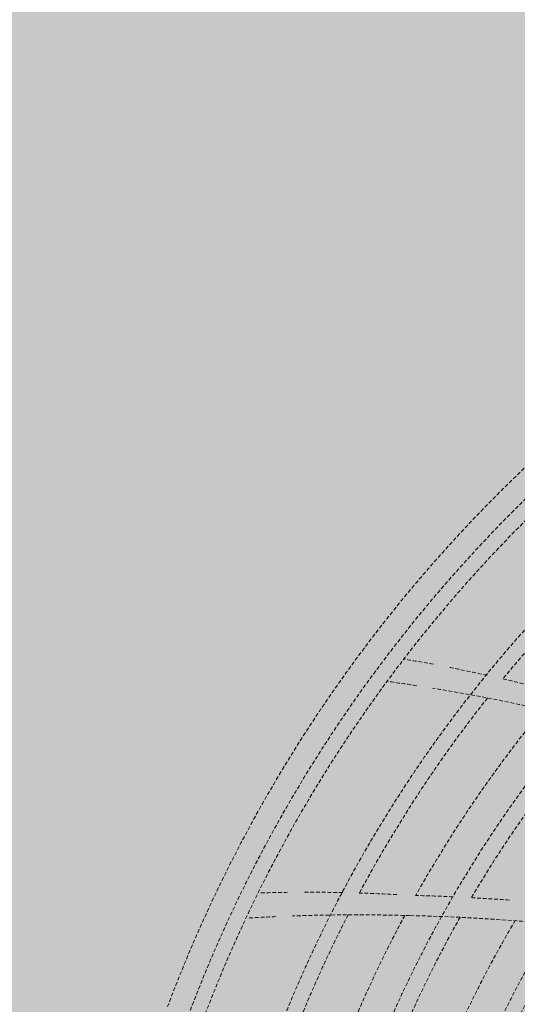
# Model space of a CAD drawing. Units: millimetres. Extents: x -804848 to -610291, y 8049900 to 8289061.
# Drawn here: x -700772 to -700707, y 8130968 to 8131097 of the extents above; entities that cross this region are included whole.
import ezdxf

# ---------------------------------------------------------------- set-up
doc = ezdxf.new("R2010")
doc.units = ezdxf.units.MM
doc.header["$MEASUREMENT"] = 0
doc.linetypes.add('CACHE', pattern=[0.75, 0.5, -0.25])
doc.layers.add('00 DALLES POUTRES.CBA', color=7, linetype='Continuous')
doc.layers.add('00 DALLES POUTRES.CBA_Stylo_No__254', color=7, linetype='Continuous', lineweight=13, true_color=0xdadada)
doc.layers.add('SOGETI_Stylo_No__253', color=7, linetype='Continuous', lineweight=13, true_color=0xb6b6b6)

# ---------------------------------------------------------------- blocks, each defined once
blk = doc.blocks.new('Elément de coupe_618', base_point=(-673657.41, 8111925.28))
at = {"layer": '00 DALLES POUTRES.CBA', "linetype": 'Continuous', "lineweight": 0, "true_color": 0x000000}
blk.add_hatch(color=18, dxfattribs=at).paths.add_polyline_path([(-705573.98, 8149333.57), (-706473.32, 8149639.51), (-711710.82, 8134235.68), (-694089.15, 8128235.66), (-693467.34, 8130061.87), (-707295.69, 8134770.29), (-707454.41, 8134303.73), (-708401.13, 8134625.78), (-708242.32, 8135092.61), (-710190.54, 8135755.96), (-708602.56, 8140426.3), (-708876.81, 8140519.6), (-708554.76, 8141466.32), (-708280.65, 8141373.07)])
at = {"layer": '00 DALLES POUTRES.CBA_Stylo_No__254', "linetype": 'Continuous', "lineweight": 0, "true_color": 0x363636}
h = blk.add_hatch(color=250, dxfattribs=at)
h.paths.add_polyline_path([(-706473.32, 8149639.51), (-711710.82, 8134235.68), (-694089.15, 8128235.66), (-688843.39, 8143642.16)])
h.paths.add_polyline_path([(-708876.81, 8140519.6), (-708554.76, 8141466.32), (-707608.04, 8141144.27), (-707930.09, 8140197.54)], flags=0)
h.paths.add_polyline_path([(-707454.41, 8134303.73), (-708401.13, 8134625.78), (-708079.08, 8135572.5), (-707132.35, 8135250.45)], flags=0)
h.paths.add_polyline_path([(-704936.5, 8133980.58), (-705883.22, 8134302.63), (-705561.17, 8135249.35), (-704614.45, 8134927.3)], flags=0)
h.paths.add_polyline_path([(-704103.22, 8141093.52), (-703781.17, 8142040.24), (-702834.44, 8141718.19), (-703156.5, 8140771.47)], flags=0)
h.paths.add_polyline_path([(-701885.62, 8135864.31), (-702832.34, 8136186.36), (-702510.29, 8137133.08), (-701563.57, 8136811.03)], flags=0)
h.paths.add_polyline_path([(-700520.24, 8139874.1), (-701466.96, 8140196.16), (-701144.91, 8141142.88), (-700198.19, 8140820.83)], flags=0)
h.paths.add_polyline_path([(-699623.23, 8135093.61), (-699301.18, 8136040.33), (-698354.45, 8135718.28), (-698676.51, 8134771.55)], flags=0)
h.paths.add_polyline_path([(-697311.11, 8138781.34), (-698257.83, 8139103.39), (-697935.78, 8140050.12), (-696989.06, 8139728.06)], flags=0)
h.paths.add_polyline_path([(-696812.77, 8144582.82), (-697759.49, 8144904.88), (-697437.05, 8145851.79), (-696490.43, 8145529.45)], flags=0)
h.paths.add_polyline_path([(-697237.53, 8134281.3), (-696915.47, 8135228.02), (-695968.75, 8134905.97), (-696290.8, 8133959.25)], flags=0)

msp = doc.modelspace()

# ---------------------------------------------------------------- linework, layer by layer
at = {"layer": 'SOGETI_Stylo_No__253', "color": 253, "linetype": 'CACHE', "lineweight": 13, "true_color": 0xb6b6b6}
for radius in [185.75, 185.75, 185.75, 185.75, 185.75, 183.75, 183.75, 183.75, 183.75, 183.75, 174, 174, 174, 174, 174, 161.07, 161.07, 161.07, 161.07, 161.07, 148, 148, 148, 148, 148, 134.65, 134.65, 134.65, 134.65, 134.65, 133.35, 133.35, 133.35, 133.35, 133.35]:
    msp.add_circle((-700575.93, 8130901.01), radius, dxfattribs=at)
for centre, radius, start, end in [((-700575.93, 8130901.01), 188.75, 103.0345, 159.3912), ((-700575.93, 8130901.01), 188.75, 103.0345, 159.3912), ((-700575.93, 8130901.01), 188.75, 103.0345, 159.3912), ((-700575.93, 8130901.01), 188.75, 103.0345, 159.3912), ((-700575.93, 8130901.01), 188.75, 103.0345, 159.3912), ((-700575.93, 8130901.01), 172, 130.3614, 140.5752), ((-700575.93, 8130901.01), 172, 130.3614, 140.5752), ((-700575.93, 8130901.01), 172, 130.3614, 140.5752), ((-700575.93, 8130901.01), 172, 130.3614, 140.5752), ((-700575.93, 8130901.01), 172, 130.3614, 140.5752), ((-700756.99, 8130802.56), 213.25, 79.4217, 80.4705), ((-700756.99, 8130802.56), 213.25, 79.4217, 80.4705), ((-700756.99, 8130802.56), 213.25, 79.4217, 80.4705), ((-700756.99, 8130802.56), 213.25, 79.4217, 80.4705), ((-700756.99, 8130802.56), 213.25, 79.4217, 80.4705), ((-700756.99, 8130802.56), 213.25, 77.4967, 78.9026), ((-700756.99, 8130802.56), 213.25, 77.4967, 78.9026), ((-700756.99, 8130802.56), 213.25, 77.4967, 78.9026), ((-700756.99, 8130802.56), 213.25, 77.4967, 78.9026), ((-700756.99, 8130802.56), 213.25, 77.4967, 78.9026), ((-700757.19, 8130768.34), 243.9, 81.2363, 82.129), ((-700757.19, 8130768.34), 243.9, 81.2363, 82.129), ((-700757.19, 8130768.34), 243.9, 81.2363, 82.129), ((-700757.19, 8130768.34), 243.9, 81.2363, 82.129), ((-700757.19, 8130768.34), 243.9, 81.2363, 82.129), ((-700756.99, 8130802.56), 213.25, 75.5784, 76.9055), ((-700756.99, 8130802.56), 213.25, 75.5784, 76.9055), ((-700756.99, 8130802.56), 213.25, 75.5784, 76.9055), ((-700756.99, 8130802.56), 213.25, 75.5784, 76.9055), ((-700756.99, 8130802.56), 213.25, 75.5784, 76.9055), ((-700757.19, 8130768.34), 243.9, 77.1363, 80.7431), ((-700757.19, 8130768.34), 243.9, 77.1363, 80.7431), ((-700757.19, 8130768.34), 243.9, 77.1363, 80.7431), ((-700757.19, 8130768.34), 243.9, 77.1363, 80.7431), ((-700757.19, 8130768.34), 243.9, 77.1363, 80.7431), ((-700575.93, 8130901.01), 172, 141.629, 151.842), ((-700575.93, 8130901.01), 172, 141.629, 151.842), ((-700575.93, 8130901.01), 172, 141.629, 151.842), ((-700575.93, 8130901.01), 172, 141.629, 151.842), ((-700575.93, 8130901.01), 172, 141.629, 151.842), ((-700575.93, 8130901.01), 165.39, 140.4658, 150.7153), ((-700575.93, 8130901.01), 165.39, 140.4658, 150.7153), ((-700575.93, 8130901.01), 165.39, 140.4658, 150.7153), ((-700575.93, 8130901.01), 165.39, 140.4658, 150.7153), ((-700575.93, 8130901.01), 165.39, 140.4658, 150.7153), ((-700575.93, 8130901.01), 158.93, 139.3022, 149.4857), ((-700575.93, 8130901.01), 158.93, 139.3022, 149.4857), ((-700575.93, 8130901.01), 158.93, 139.3022, 149.4857), ((-700575.93, 8130901.01), 158.93, 139.3022, 149.4857), ((-700575.93, 8130901.01), 158.93, 139.3022, 149.4857), ((-700734.3, 8130769.13), 213.25, 90.7003, 91.6819), ((-700734.3, 8130769.13), 213.25, 90.7003, 91.6819), ((-700734.3, 8130769.13), 213.25, 90.7003, 91.6819), ((-700734.3, 8130769.13), 213.25, 90.7003, 91.6819), ((-700734.3, 8130769.13), 213.25, 90.7003, 91.6819), ((-700734.3, 8130769.13), 213.25, 88.7629, 90.1157), ((-700734.3, 8130769.13), 213.25, 88.7629, 90.1157), ((-700734.3, 8130769.13), 213.25, 88.7629, 90.1157), ((-700734.3, 8130769.13), 213.25, 88.7629, 90.1157), ((-700734.3, 8130769.13), 213.25, 88.7629, 90.1157), ((-700734.3, 8130769.13), 213.25, 86.8589, 88.1849), ((-700734.3, 8130769.13), 213.25, 86.8589, 88.1849), ((-700734.3, 8130769.13), 213.25, 86.8589, 88.1849), ((-700734.3, 8130769.13), 213.25, 86.8589, 88.1849), ((-700734.3, 8130769.13), 213.25, 86.8589, 88.1849), ((-700726.47, 8130730.56), 251.47, 87.4497, 88.5454), ((-700726.47, 8130730.56), 251.47, 87.4497, 88.5454), ((-700726.47, 8130730.56), 251.47, 87.4497, 88.5454), ((-700726.47, 8130730.56), 251.47, 87.4497, 88.5454), ((-700726.47, 8130730.56), 251.47, 87.4497, 88.5454), ((-700726.47, 8130730.56), 251.47, 85.7652, 86.8688), ((-700726.47, 8130730.56), 251.47, 85.7652, 86.8688), ((-700726.47, 8130730.56), 251.47, 85.7652, 86.8688), ((-700726.47, 8130730.56), 251.47, 85.7652, 86.8688), ((-700726.47, 8130730.56), 251.47, 85.7652, 86.8688), ((-700727.82, 8130735.52), 243.9, 92.4987, 93.3687), ((-700727.82, 8130735.52), 243.9, 92.4987, 93.3687), ((-700727.82, 8130735.52), 243.9, 92.4987, 93.3687), ((-700727.82, 8130735.52), 243.9, 92.4987, 93.3687), ((-700727.82, 8130735.52), 243.9, 92.4987, 93.3687), ((-700575.93, 8130901.01), 172, 152.8674, 163.0744), ((-700575.93, 8130901.01), 172, 152.8674, 163.0744), ((-700575.93, 8130901.01), 172, 152.8674, 163.0744), ((-700575.93, 8130901.01), 172, 152.8674, 163.0744), ((-700575.93, 8130901.01), 172, 152.8674, 163.0744), ((-700727.82, 8130735.52), 243.9, 88.3863, 91.9891), ((-700727.82, 8130735.52), 243.9, 88.3863, 91.9891), ((-700727.82, 8130735.52), 243.9, 88.3863, 91.9891), ((-700727.82, 8130735.52), 243.9, 88.3863, 91.9891), ((-700727.82, 8130735.52), 243.9, 88.3863, 91.9891), ((-700575.93, 8130901.01), 165.39, 151.7298, 161.9728), ((-700575.93, 8130901.01), 165.39, 151.7298, 161.9728), ((-700575.93, 8130901.01), 165.39, 151.7298, 161.9728), ((-700575.93, 8130901.01), 165.39, 151.7298, 161.9728), ((-700575.93, 8130901.01), 165.39, 151.7298, 161.9728), ((-700575.93, 8130901.01), 158.93, 150.5655, 160.7519), ((-700575.93, 8130901.01), 158.93, 150.5655, 160.7519), ((-700575.93, 8130901.01), 158.93, 150.5655, 160.7519), ((-700575.93, 8130901.01), 158.93, 150.5655, 160.7519), ((-700575.93, 8130901.01), 158.93, 150.5655, 160.7519), ((-700726.28, 8130730.52), 248.86, 81.04, 88.775), ((-700726.28, 8130730.52), 248.86, 81.04, 88.775), ((-700726.28, 8130730.52), 248.86, 81.04, 88.775), ((-700726.28, 8130730.52), 248.86, 81.04, 88.775), ((-700726.28, 8130730.52), 248.86, 81.04, 88.775), ((-700575.93, 8130901.01), 152.48, 149.369, 159.5383), ((-700575.93, 8130901.01), 152.48, 149.369, 159.5383), ((-700575.93, 8130901.01), 152.48, 149.369, 159.5383), ((-700575.93, 8130901.01), 152.48, 149.369, 159.5383), ((-700575.93, 8130901.01), 152.48, 149.369, 159.5383), ((-700575.93, 8130901.01), 146, 148.1709, 158.257), ((-700575.93, 8130901.01), 146, 148.1709, 158.257), ((-700575.93, 8130901.01), 146, 148.1709, 158.257), ((-700575.93, 8130901.01), 146, 148.1709, 158.257), ((-700575.93, 8130901.01), 146, 148.1709, 158.257)]:
    msp.add_arc(centre, radius, start, end, dxfattribs=at)

# ---------------------------------------------------------------- block references
at = {"layer": '00 DALLES POUTRES.CBA', "lineweight": 0}
msp.add_blockref('Elément de coupe_618', (-673657.41, 8111925.28), dxfattribs=at)

doc.saveas('drawing.dxf')
